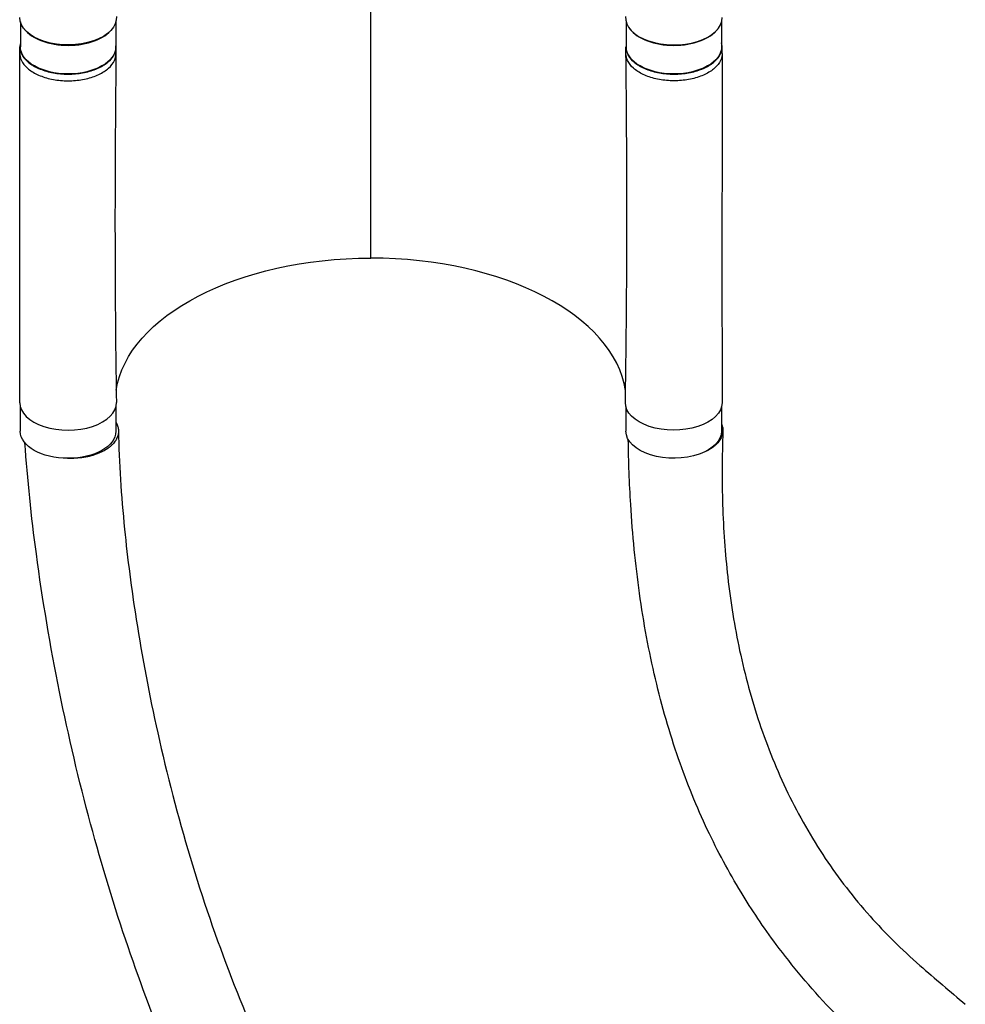
# Model space of a CAD drawing. Units: millimetres. Extents: x -2114 to 2144, y -4059 to 2617.
# Drawn here: x -1116 to -295, y 1003 to 1858 of the extents above; entities that cross this region are included whole.
import ezdxf

# ---------------------------------------------------------------- set-up
doc = ezdxf.new("R2010")
doc.units = ezdxf.units.MM
doc.header["$LTSCALE"] = 20
doc.layers.add('2d', color=230, linetype='Continuous')

msp = doc.modelspace()

# ---------------------------------------------------------------- linework, layer by layer
at = {"layer": '2d'}
for p, q in [((-811.26, 1650.68), (-811.16, 1985.05)), ((-1115.58, 1855.87), (-1115.58, 1834.09)), ((-1032.58, 1855.85), (-1032.58, 1834.06)), ((-589.58, 1855.87), (-589.58, 1834.09)), ((-506.58, 1855.85), (-506.58, 1834.06)), ((-1116.04, 1828.34), (-1116.04, 1834.12)), ((-1032.54, 1828.18), (-1032.54, 1833.96)), ((-589.62, 1828.2), (-589.62, 1833.98)), ((-506.13, 1828.31), (-506.13, 1834.1)), ((-1115.68, 1521.5), (-1115.68, 1500.41)), ((-1032.68, 1521.48), (-1032.68, 1500.39)), ((-589.68, 1521.5), (-589.68, 1500.41)), ((-506.68, 1521.48), (-506.68, 1500.39))]:
    msp.add_line(p, q, dxfattribs=at)
at = {"layer": '2d', "extrusion": (0, 0, -1)}
for centre, major_axis, start_param, end_param in [((-1074.08, 1859.51), (-42, 0.01), 3.105982, 6.281972), ((-1074.08, 1834.08), (-41.5, 0.01), 3.141593, 6.283185), ((-548.08, 1834.08), (-41.5, 0.01), 3.141593, 6.283185), ((-811.18, 1525.14), (-222, 0.07), 0.086314, 1.570266), ((-548.18, 1525.14), (-42, 0.01), 3.140482, 6.292635), ((-1074.18, 1500.4), (-41.5, 0.01), 3.141593, 6.283185), ((-548.18, 1500.4), (-41.5, 0.01), 4.151746, 6.283185), ((-548.18, 1500.4), (-41.5, 0.01), 3.141593, 4.151739)]:
    msp.add_ellipse(centre, major_axis=major_axis, ratio=0.565497, start_param=start_param, end_param=end_param, dxfattribs=at)
at = {"layer": '2d'}
for centre, major_axis, start_param, end_param in [((-548.08, 1859.51), (-42, 0.01), -0.03561, 3.140374), ((-1074.08, 1858.82), (-41.5, 0.01), 0.405631, 2.736393), ((-548.08, 1858.82), (-41.5, 0.01), 0.405631, 2.736393), ((-811.18, 1525.14), (-222, 0.07), 3.228015, 4.712919), ((-1074.18, 1525.14), (-42, 0.01), -0.001107, 3.151038)]:
    msp.add_ellipse(centre, major_axis=major_axis, ratio=0.565497, start_param=start_param, end_param=end_param, dxfattribs=at)
for points, knots in [([(-1115.58, 1837.61), (-1116.1, 1835.64), (-1116.27, 1831.18), (-1113.13, 1824.47), (-1106.11, 1818.22), (-1096.06, 1813.49), (-1083.96, 1810.7), (-1070.94, 1810.13), (-1058.25, 1811.82), (-1047.07, 1815.61), (-1038.48, 1821.14), (-1033.31, 1827.82), (-1032.4, 1832.63), (-1032.58, 1834.98)], [0.0537041, 0.0537041, 0.0537041, 0.0537041, 0.0641501, 0.0769801, 0.0898101, 0.1026401, 0.1154701, 0.1283001, 0.1411302, 0.1539602, 0.1667902, 0.1796202, 0.1921472, 0.1921472, 0.1921472, 0.1921472]), ([(-589.58, 1835.01), (-589.77, 1832.64), (-588.85, 1827.83), (-583.67, 1821.14), (-575.07, 1815.61), (-563.89, 1811.82), (-551.19, 1810.13), (-538.18, 1810.7), (-526.08, 1813.49), (-516.04, 1818.22), (-509.02, 1824.47), (-505.89, 1831.17), (-506.07, 1835.62), (-506.58, 1837.58)], [-0.1921864, -0.1921864, -0.1921864, -0.1921864, -0.1796202, -0.1667902, -0.1539602, -0.1411302, -0.1283001, -0.1154701, -0.1026401, -0.0898101, -0.0769801, -0.0641501, -0.0537487, -0.0537487, -0.0537487, -0.0537487]), ([(-1116.18, 1525.18), (-1116.12, 1552.7), (-1116.08, 1580.22), (-1115.97, 1681.3), (-1115.98, 1754.83), (-1116.04, 1828.32)], [0, 0, 0, 0, 10.000002, 10.000002, 36.756903, 36.756903, 36.756903, 36.756903]), ([(-1116.04, 1828.32), (-1116.04, 1827.51), (-1115.74, 1824.25), (-1113.14, 1818.68), (-1106.11, 1812.44), (-1096.06, 1807.71), (-1083.96, 1804.92), (-1070.94, 1804.35), (-1058.25, 1806.04), (-1047.08, 1809.83), (-1038.48, 1815.36), (-1033.59, 1821.68), (-1032.57, 1826.06), (-1032.55, 1828.03)], [0.0598594, 0.0598594, 0.0598594, 0.0598594, 0.0641501, 0.0769801, 0.0898101, 0.1026401, 0.1154701, 0.1283001, 0.1411302, 0.1539602, 0.1667902, 0.1796202, 0.1900702, 0.1900702, 0.1900702, 0.1900702]), ([(-1032.55, 1828.03), (-1032.86, 1800.49), (-1033.1, 1772.96), (-1033.64, 1671.88), (-1033.38, 1598.49), (-1032.18, 1525.35)], [0, 0, 0, 0, 10.000032, 10.000032, 36.757565, 36.757565, 36.757565, 36.757565]), ([(-590.17, 1525.38), (-589.71, 1552.71), (-589.37, 1580.08), (-588.57, 1680.81), (-588.83, 1754.36), (-589.62, 1828.05)], [0, 0, 0, 0, 10.000083, 10.000083, 36.757653, 36.757653, 36.757653, 36.757653]), ([(-506.13, 1828.3), (-506.13, 1827.49), (-506.43, 1824.25), (-509.02, 1818.68), (-516.04, 1812.44), (-526.08, 1807.71), (-538.18, 1804.92), (-551.2, 1804.35), (-563.89, 1806.04), (-575.07, 1809.83), (-583.67, 1815.36), (-588.57, 1821.68), (-589.6, 1826.08), (-589.62, 1828.05)], [0.0599037, 0.0599037, 0.0599037, 0.0599037, 0.0641501, 0.0769801, 0.0898101, 0.1026401, 0.1154701, 0.1283001, 0.1411302, 0.1539602, 0.1667902, 0.1796202, 0.1901141, 0.1901141, 0.1901141, 0.1901141]), ([(-506.13, 1828.3), (-506.17, 1800.83), (-506.2, 1773.36), (-506.28, 1672.36), (-506.28, 1598.8), (-506.18, 1525.16)], [0, 0, 0, 0, 10.000001, 10.000001, 36.7569, 36.7569, 36.7569, 36.7569]), ([(-1032.68, 1508.39), (-1032.59, 1508.23), (-1032.5, 1508.08), (-1031.72, 1506.68), (-1031.2, 1505.41), (-1030.78, 1503.79), (-1030.7, 1503.46), (-1030.58, 1502.81), (-1030.53, 1502.48), (-1030.42, 1501.5), (-1030.39, 1500.85), (-1030.44, 1498.89), (-1030.66, 1497.6), (-1031.27, 1495.66), (-1031.52, 1495.02), (-1032.11, 1493.75), (-1032.45, 1493.12), (-1033.6, 1491.28), (-1034.53, 1490.09), (-1035.93, 1488.66), (-1036.22, 1488.37), (-1036.82, 1487.81), (-1037.13, 1487.53), (-1038.09, 1486.71), (-1038.77, 1486.18), (-1040.91, 1484.65), (-1042.48, 1483.69), (-1044.62, 1482.59), (-1045.05, 1482.38), (-1045.95, 1481.96), (-1046.4, 1481.75), (-1047.79, 1481.15), (-1048.74, 1480.78), (-1051.66, 1479.73), (-1053.69, 1479.12), (-1056.35, 1478.48), (-1056.89, 1478.36), (-1057.98, 1478.13), (-1058.53, 1478.03), (-1060.19, 1477.72), (-1061.31, 1477.55), (-1064.68, 1477.1), (-1066.96, 1476.92), (-1069.85, 1476.83), (-1070.43, 1476.81), (-1071.59, 1476.8), (-1072.17, 1476.81), (-1073.92, 1476.84), (-1075.08, 1476.88), (-1076.24, 1476.96), (-1076.25, 1476.96), (-1076.26, 1476.96)], [0.01983475, 0.01983475, 0.01983475, 0.01983475, 0.02070113, 0.02070113, 0.02760151, 0.02760151, 0.0293266, 0.0293266, 0.03105169, 0.03105169, 0.03450188, 0.03450188, 0.04140226, 0.04140226, 0.04485245, 0.04485245, 0.04830264, 0.04830264, 0.05520301, 0.05520301, 0.05692811, 0.05692811, 0.0586532, 0.0586532, 0.06210339, 0.06210339, 0.06900376, 0.06900376, 0.07072886, 0.07072886, 0.07245395, 0.07245395, 0.07590414, 0.07590414, 0.08280452, 0.08280452, 0.08452961, 0.08452961, 0.08625471, 0.08625471, 0.08970489, 0.08970489, 0.09660527, 0.09660527, 0.09833036, 0.09833036, 0.10005546, 0.10005546, 0.10350565, 0.10350565, 0.10354134, 0.10354134, 0.10354134, 0.10354134]), ([(-506.68, 1506.87), (-506.59, 1506.66), (-506.51, 1506.46), (-506.31, 1505.94), (-506.2, 1505.62), (-506.01, 1504.99), (-505.92, 1504.67), (-505.55, 1503.06), (-505.43, 1501.78), (-505.54, 1499.23), (-505.78, 1497.95), (-506.31, 1496.36), (-506.42, 1496.04), (-506.68, 1495.42), (-506.82, 1495.1), (-507.26, 1494.17), (-507.6, 1493.56), (-508.75, 1491.76), (-509.67, 1490.59), (-511.05, 1489.18), (-511.34, 1488.9), (-511.93, 1488.34), (-512.24, 1488.07), (-513.18, 1487.27), (-513.85, 1486.75), (-515.95, 1485.24), (-517.48, 1484.3), (-519.58, 1483.21), (-520.01, 1483), (-520.89, 1482.58), (-521.33, 1482.38), (-522.68, 1481.79), (-523.61, 1481.41), (-525.08, 1480.88), (-525.6, 1480.69), (-526.13, 1480.52)], [0.05441858, 0.05441858, 0.05441858, 0.05441858, 0.05552515, 0.05552515, 0.05721719, 0.05721719, 0.05890923, 0.05890923, 0.06567741, 0.06567741, 0.07244559, 0.07244559, 0.07413763, 0.07413763, 0.07582968, 0.07582968, 0.07921377, 0.07921377, 0.08598195, 0.08598195, 0.08767399, 0.08767399, 0.08936603, 0.08936603, 0.09275012, 0.09275012, 0.0995183, 0.0995183, 0.10121034, 0.10121034, 0.10290239, 0.10290239, 0.10628648, 0.10628648, 0.10812672, 0.10812672, 0.10812672, 0.10812672]), ([(-1030.41, 1500.84), (-1029.85, 1472.86), (-1028.04, 1444.51), (-1022.52, 1389.49), (-1019.1, 1363.25), (-1009.84, 1304.17), (-1003.59, 1271.31), (-988.21, 1202.29), (-978.81, 1166.17), (-957.46, 1095.05), (-945.49, 1060), (-919.53, 993.01), (-905.63, 960.96), (-876.17, 900.41), (-860.71, 871.77), (-828.4, 818.02), (-811.63, 792.75), (-776.85, 745.55), (-758.91, 723.49), (-721.91, 682.49), (-702.58, 663.7), (-678.89, 640.26), (-674.59, 636.01), (-670.29, 631.76)], [0, 0, 0, 0, 10.010544, 10.010544, 18.974649, 18.974649, 30.21498, 30.21498, 42.761486, 42.761486, 55.299353, 55.299353, 67.263675, 67.263675, 78.56878, 78.56878, 89.27705, 89.27705, 99.488902, 99.488902, 109.313274, 109.313274, 111.490791, 111.490791, 111.490791, 111.490791]), ([(-505.49, 1500.31), (-506.28, 1478.44), (-506.39, 1457.27), (-505.05, 1415.14), (-503.55, 1394.22), (-498.75, 1351.99), (-495.31, 1330.74), (-486.29, 1288.49), (-480.61, 1267.53), (-466.78, 1226.31), (-458.57, 1206.05), (-439.59, 1166.96), (-428.84, 1148.07), (-405.04, 1112.53), (-392.16, 1095.75), (-364.63, 1064.84), (-350.41, 1050.78), (-321.35, 1025.31), (-308.12, 1014.19), (-294.93, 1002.96)], [0.04109, 0.04109, 0.04109, 0.04109, 8.307271, 8.307271, 16.946503, 16.946503, 26.264635, 26.264635, 36.016593, 36.016593, 45.986894, 45.986894, 55.759204, 55.759204, 64.8465, 64.8465, 72.931472, 72.931472, 79.426237, 79.426237, 79.426237, 79.426237]), ([(-729.47, 571.56), (-748.77, 591.83), (-768.35, 611.76), (-808.92, 657.09), (-829.39, 682.5), (-865.94, 732.73), (-882.31, 757.38), (-913.89, 809.26), (-929.04, 836.58), (-958.11, 893.85), (-971.95, 923.9), (-998.29, 986.69), (-1010.7, 1019.53), (-1034.05, 1087.94), (-1044.88, 1123.6), (-1064.82, 1197.48), (-1073.81, 1235.77), (-1089.63, 1314.04), (-1096.39, 1354.09), (-1106.09, 1426.4), (-1109.35, 1458.78), (-1111.74, 1490.43)], [0, 0, 0, 0, 10.00043, 10.00043, 21.354767, 21.354767, 31.566463, 31.566463, 42.26009, 42.26009, 53.491437, 53.491437, 65.334675, 65.334675, 77.845277, 77.845277, 91.026785, 91.026785, 104.68918, 104.68918, 115.835595, 115.835595, 115.835595, 115.835595]), ([(-353.97, 942.03), (-373.43, 960.91), (-393.64, 979.74), (-429.57, 1017.56), (-445.14, 1036.14), (-470.24, 1069.86), (-480.39, 1084.97), (-500.44, 1117.96), (-510.07, 1135.93), (-528.26, 1174.4), (-536.63, 1195), (-551.78, 1238.56), (-558.43, 1261.61), (-569.71, 1309.41), (-574.31, 1334.22), (-581.4, 1384.73), (-583.94, 1410.44), (-586.68, 1455.25), (-587.32, 1474.13), (-587.61, 1493.08)], [0, 0, 0, 0, 10.000187, 10.000187, 19.463858, 19.463858, 27.005343, 27.005343, 35.726929, 35.726929, 45.335236, 45.335236, 55.550022, 55.550022, 65.900302, 65.900302, 75.973923, 75.973923, 82.930399, 82.930399, 82.930399, 82.930399])]:
    msp.add_open_spline(points, degree=3, knots=knots, dxfattribs=at)
for points in [[(-1116.04, 1828.34), (-1116.04, 1828.33), (-1116.04, 1828.33), (-1116.04, 1828.32)], [(-1032.55, 1828.03), (-1032.54, 1828.08), (-1032.54, 1828.13), (-1032.54, 1828.18)], [(-589.62, 1828.05), (-589.62, 1828.1), (-589.62, 1828.15), (-589.62, 1828.2)], [(-506.13, 1828.31), (-506.13, 1828.31), (-506.13, 1828.3), (-506.13, 1828.3)]]:
    msp.add_open_spline(points, degree=3, dxfattribs=at)

doc.saveas('drawing.dxf')
